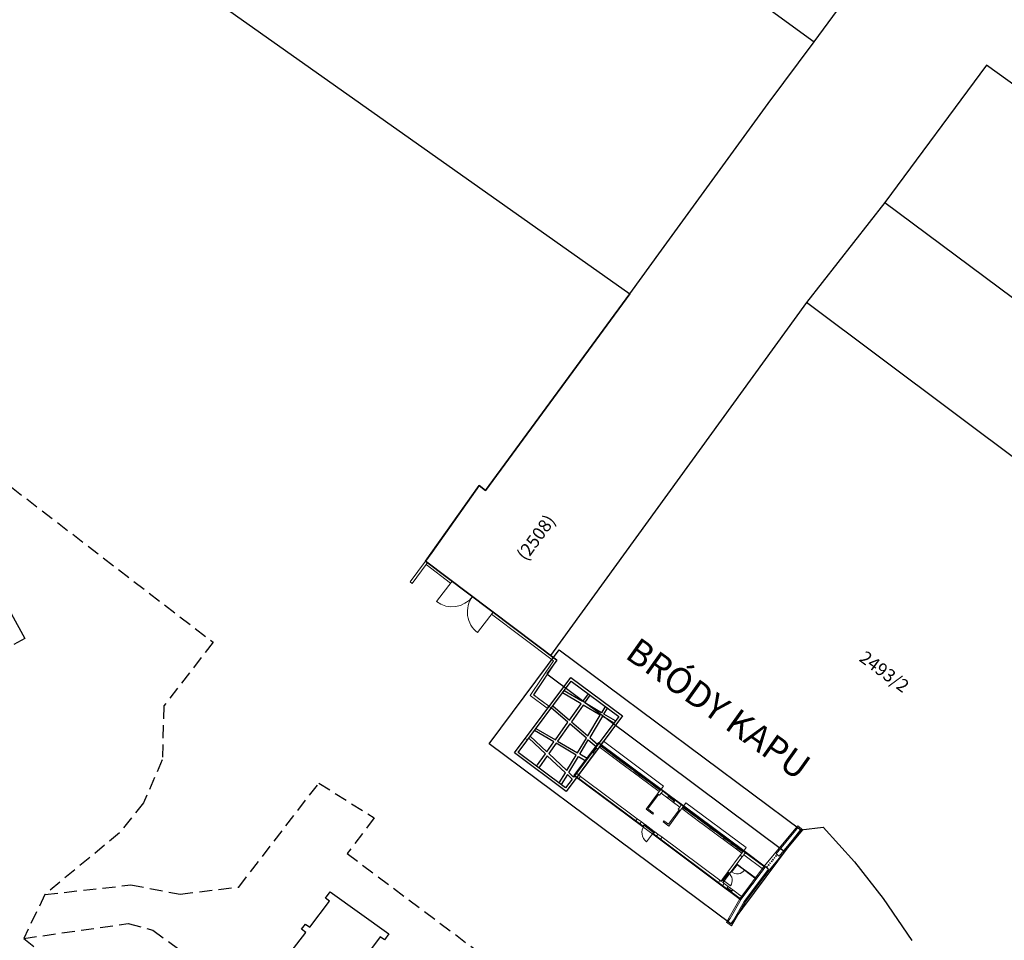
# Model space of a CAD drawing. Units: millimetres. Extents: x 2594 to 3387, y 1149 to 2147.
# Drawn here: x 3104 to 3181, y 1866 to 1938 of the extents above; entities that cross this region are included whole.
import ezdxf

# ---------------------------------------------------------------- set-up
doc = ezdxf.new("R2010")
doc.units = ezdxf.units.MM
for name, pattern in [('-', [0]), ('0.18 - folyamatos', [0]), ('0.18 - szaggatott (2-1)', [1.5, 1, -0.5]), ('Szaggatott másolata', [7620, 3810, -3810]), ('Takart vonal', [391.222223, 282.222223, -109])]:
    doc.linetypes.add(name, pattern=pattern)
doc.layers.add('0_Toll_száma__1', color=1, linetype='Continuous', lineweight=18)
for name, color, linetype in [('0_Toll_száma__101', 7, 'Continuous'), ('0_Toll_száma__41', 7, 'Continuous'), ('Burkolat  (út_ járda)', 134, '0.18 - szaggatott (2-1)'), ('Egyéb', 1, '-'), ('Földrészlet határ', 100, '0.18 - folyamatos'), ('Helyrajziszám', 100, '-'), ('Víz műtárgy', 150, '0.18 - folyamatos'), ('Üzemi épület_ építmény', 30, '0.18 - folyamatos')]:
    doc.layers.add(name, color=color, linetype=linetype)
doc.styles.add('Egyéb', font='Arial CE', dxfattribs={"height": 2})
doc.styles.add('Helyrajzi szám (jogerős)', font='Arial CE', dxfattribs={"oblique": 15, "height": 1})

msp = doc.modelspace()

# ---------------------------------------------------------------- linework, layer by layer
at = {"layer": '0_Toll_száma__1', "color": 4, "linetype": 'Continuous'}
for p, q in [((3135.776, 1895.784), (3134.579, 1894.173)), ((3135.776, 1895.784), (3145.977, 1888.083)), ((3135.817, 1895.503), (3137.712, 1894.072)), ((3136.628, 1892.636), (3137.833, 1894.232)), ((3139.82, 1890.225), (3141.025, 1891.822)), ((3140.905, 1891.662), (3145.705, 1888.038)), ((3143.9, 1885.346), (3145.705, 1888.038)), ((3145.977, 1888.083), (3144.173, 1885.392)), ((3145.208, 1884.372), (3143.9, 1885.346)), ((3144.173, 1885.392), (3144.606, 1885.07)), ((3143.521, 1882.012), (3145.374, 1884.497)), ((3145.327, 1884.532), (3144.606, 1885.07)), ((3144.606, 1885.07), (3144.606, 1885.07)), ((3145.208, 1884.372), (3145.327, 1884.532)), ((3145.374, 1884.497), (3145.534, 1884.378)), ((3145.534, 1884.378), (3145.504, 1884.338)), ((3145.474, 1884.298), (3143.681, 1881.892)), ((3143.681, 1881.892), (3143.521, 1882.012)), ((3148.943, 1881.338), (3148.674, 1880.977)), ((3148.943, 1881.338), (3149.122, 1881.578)), ((3148.983, 1881.308), (3148.943, 1881.338)), ((3148.953, 1881.268), (3148.983, 1881.308)), ((3149.263, 1881.349), (3149.144, 1881.188)), ((3149.152, 1881.618), (3149.212, 1881.699)), ((3149.212, 1881.699), (3149.413, 1881.549)), ((3149.335, 1881.445), (3149.263, 1881.349)), ((3150.786, 1880.213), (3149.263, 1881.349)), ((3150.814, 1880.192), (3149.263, 1881.349)), ((3149.375, 1881.415), (3149.335, 1881.445)), ((3149.423, 1881.479), (3149.375, 1881.415)), ((3149.776, 1881.116), (3149.375, 1881.415)), ((3149.413, 1881.549), (3149.383, 1881.509)), ((3149.383, 1881.509), (3149.423, 1881.479)), ((3149.383, 1881.509), (3154.033, 1878.043)), ((3149.384, 1881.427), (3149.785, 1881.128)), ((3149.785, 1881.128), (3149.384, 1881.427)), ((3149.396, 1881.443), (3149.797, 1881.144)), ((3149.396, 1881.443), (3149.797, 1881.144)), ((3149.584, 1881.796), (3149.404, 1881.555)), ((3149.413, 1881.549), (3154.063, 1878.083)), ((3154.063, 1878.083), (3149.413, 1881.549)), ((3149.824, 1881.18), (3149.423, 1881.479)), ((3154.25, 1878.317), (3149.584, 1881.796)), ((3147.3, 1879.133), (3148.674, 1880.977)), ((3148.875, 1880.828), (3147.649, 1879.184)), ((3148.674, 1880.977), (3148.714, 1880.947)), ((3148.714, 1880.947), (3148.744, 1880.987)), ((3148.953, 1881.268), (3148.744, 1880.987)), ((3148.744, 1880.987), (3148.808, 1880.939)), ((3148.808, 1880.939), (3148.778, 1880.899)), ((3148.778, 1880.899), (3148.875, 1880.828)), ((3148.78, 1880.96), (3148.989, 1881.241)), ((3148.78, 1880.96), (3148.989, 1881.241)), ((3148.796, 1880.948), (3149.005, 1881.229)), ((3149.005, 1881.229), (3148.796, 1880.948)), ((3149.017, 1881.22), (3148.808, 1880.939)), ((3149.144, 1881.188), (3148.875, 1880.828)), ((3149.144, 1881.188), (3148.875, 1880.828)), ((3149.017, 1881.22), (3148.953, 1881.268)), ((3149.047, 1881.26), (3149.017, 1881.22)), ((3149.144, 1881.188), (3149.047, 1881.26)), ((3149.776, 1881.116), (3149.824, 1881.18)), ((3149.816, 1881.086), (3149.776, 1881.116)), ((3149.856, 1881.056), (3149.816, 1881.086)), ((3149.824, 1881.18), (3149.864, 1881.15)), ((3149.904, 1881.121), (3149.856, 1881.056)), ((3149.864, 1881.15), (3149.904, 1881.121)), ((3149.92, 1881.059), (3149.896, 1881.027)), ((3150.217, 1880.787), (3149.896, 1881.027)), ((3149.902, 1881.035), (3150.223, 1880.795)), ((3150.223, 1880.795), (3149.902, 1881.035)), ((3150.305, 1880.822), (3149.904, 1881.121)), ((3149.914, 1881.051), (3150.235, 1880.812)), ((3149.914, 1881.051), (3150.235, 1880.812)), ((3150.241, 1880.82), (3149.92, 1881.059)), ((3150.241, 1880.82), (3150.217, 1880.787)), ((3150.257, 1880.758), (3150.305, 1880.822)), ((3150.297, 1880.728), (3150.257, 1880.758)), ((3150.337, 1880.698), (3150.297, 1880.728)), ((3150.305, 1880.822), (3150.345, 1880.792)), ((3150.385, 1880.762), (3150.337, 1880.698)), ((3150.818, 1880.339), (3150.337, 1880.698)), ((3150.345, 1880.792), (3150.385, 1880.762)), ((3150.346, 1880.71), (3150.827, 1880.351)), ((3150.827, 1880.351), (3150.346, 1880.71)), ((3150.358, 1880.726), (3150.839, 1880.367)), ((3150.358, 1880.726), (3150.839, 1880.367)), ((3150.866, 1880.403), (3150.385, 1880.762)), ((3150.786, 1880.213), (3150.781, 1880.206)), ((3150.814, 1880.192), (3150.786, 1880.213)), ((3150.814, 1880.192), (3150.839, 1880.174)), ((3150.818, 1880.339), (3150.866, 1880.403)), ((3150.858, 1880.309), (3150.818, 1880.339)), ((3152.35, 1879.048), (3150.839, 1880.174)), ((3152.378, 1879.027), (3150.839, 1880.174)), ((3150.898, 1880.279), (3150.858, 1880.309)), ((3150.866, 1880.403), (3150.906, 1880.373)), ((3150.946, 1880.344), (3150.898, 1880.279)), ((3151.379, 1879.921), (3150.898, 1880.279)), ((3150.906, 1880.373), (3150.946, 1880.344)), ((3150.907, 1880.291), (3151.388, 1879.933)), ((3151.388, 1879.933), (3150.907, 1880.291)), ((3150.919, 1880.308), (3151.4, 1879.949)), ((3150.919, 1880.308), (3151.4, 1879.949)), ((3151.427, 1879.985), (3150.946, 1880.344)), ((3151.379, 1879.921), (3151.427, 1879.985)), ((3151.419, 1879.891), (3151.379, 1879.921)), ((3151.459, 1879.861), (3151.419, 1879.891)), ((3151.427, 1879.985), (3151.467, 1879.955)), ((3151.507, 1879.925), (3151.459, 1879.861)), ((3151.467, 1879.955), (3151.507, 1879.925)), ((3151.523, 1879.863), (3151.5, 1879.831)), ((3151.82, 1879.592), (3151.5, 1879.831)), ((3151.506, 1879.839), (3151.826, 1879.6)), ((3151.826, 1879.6), (3151.506, 1879.839)), ((3151.908, 1879.626), (3151.507, 1879.925)), ((3151.517, 1879.855), (3151.838, 1879.616)), ((3151.517, 1879.855), (3151.838, 1879.616)), ((3151.844, 1879.624), (3151.523, 1879.863)), ((3152.647, 1875.147), (3147.3, 1879.133)), ((3147.649, 1879.184), (3147.81, 1879.064)), ((3147.81, 1879.064), (3152.219, 1875.777)), ((3151.844, 1879.624), (3151.82, 1879.592)), ((3151.86, 1879.562), (3151.908, 1879.626)), ((3151.9, 1879.532), (3151.86, 1879.562)), ((3151.94, 1879.502), (3151.9, 1879.532)), ((3151.908, 1879.626), (3151.948, 1879.597)), ((3151.988, 1879.567), (3151.94, 1879.502)), ((3152.422, 1879.144), (3151.94, 1879.502)), ((3151.948, 1879.597), (3151.988, 1879.567)), ((3151.949, 1879.515), (3152.43, 1879.156)), ((3152.43, 1879.156), (3151.949, 1879.515)), ((3151.961, 1879.531), (3152.442, 1879.172)), ((3151.961, 1879.531), (3152.442, 1879.172)), ((3152.469, 1879.208), (3151.988, 1879.567)), ((3152.35, 1879.048), (3152.345, 1879.041)), ((3152.378, 1879.027), (3152.35, 1879.048)), ((3152.378, 1879.027), (3152.402, 1879.009)), ((3153.913, 1877.882), (3152.402, 1879.009)), ((3153.913, 1877.882), (3152.402, 1879.009)), ((3152.422, 1879.144), (3152.469, 1879.208)), ((3152.462, 1879.114), (3152.422, 1879.144)), ((3152.502, 1879.084), (3152.462, 1879.114)), ((3152.469, 1879.208), (3152.509, 1879.178)), ((3152.55, 1879.148), (3152.502, 1879.084)), ((3152.983, 1878.726), (3152.502, 1879.084)), ((3152.509, 1879.178), (3152.55, 1879.148)), ((3152.511, 1879.096), (3152.992, 1878.738)), ((3152.992, 1878.738), (3152.511, 1879.096)), ((3152.523, 1879.112), (3153.004, 1878.754)), ((3152.523, 1879.112), (3153.004, 1878.754)), ((3153.031, 1878.79), (3152.55, 1879.148)), ((3152.983, 1878.726), (3153.031, 1878.79)), ((3153.023, 1878.696), (3152.983, 1878.726)), ((3153.063, 1878.666), (3153.023, 1878.696)), ((3153.031, 1878.79), (3153.071, 1878.76)), ((3153.111, 1878.73), (3153.063, 1878.666)), ((3153.071, 1878.76), (3153.111, 1878.73)), ((3153.127, 1878.668), (3153.103, 1878.636)), ((3153.424, 1878.397), (3153.103, 1878.636)), ((3153.109, 1878.644), (3153.43, 1878.405)), ((3153.43, 1878.405), (3153.109, 1878.644)), ((3153.512, 1878.431), (3153.111, 1878.73)), ((3153.121, 1878.66), (3153.442, 1878.421)), ((3153.121, 1878.66), (3153.442, 1878.421)), ((3153.448, 1878.429), (3153.127, 1878.668)), ((3153.448, 1878.429), (3153.424, 1878.397)), ((3153.464, 1878.367), (3153.512, 1878.431)), ((3153.504, 1878.337), (3153.464, 1878.367)), ((3153.544, 1878.307), (3153.504, 1878.337)), ((3153.512, 1878.431), (3153.552, 1878.401)), ((3153.592, 1878.371), (3153.544, 1878.307)), ((3153.544, 1878.307), (3153.945, 1878.008)), ((3153.552, 1878.401), (3153.592, 1878.371)), ((3153.954, 1878.02), (3153.553, 1878.319)), ((3153.954, 1878.02), (3153.553, 1878.319)), ((3153.966, 1878.036), (3153.565, 1878.335)), ((3153.565, 1878.335), (3153.966, 1878.036)), ((3153.592, 1878.371), (3153.993, 1878.072)), ((3154.071, 1878.077), (3154.25, 1878.317)), ((3152.897, 1876.519), (3153.794, 1877.722)), ((3153.874, 1877.662), (3153.037, 1876.54)), ((3153.794, 1877.722), (3153.913, 1877.882)), ((3153.954, 1877.602), (3153.874, 1877.662)), ((3153.913, 1877.882), (3153.985, 1877.978)), ((3153.945, 1878.008), (3153.993, 1878.072)), ((3153.985, 1877.978), (3153.945, 1878.008)), ((3154.074, 1877.763), (3153.954, 1877.602)), ((3153.993, 1878.072), (3154.033, 1878.043)), ((3154.033, 1878.043), (3154.063, 1878.083)), ((3154.063, 1878.083), (3154.704, 1877.605)), ((3155.517, 1876.687), (3154.074, 1877.763)), ((3154.555, 1877.404), (3154.074, 1877.763)), ((3154.626, 1877.5), (3154.555, 1877.404)), ((3154.666, 1877.47), (3154.626, 1877.5)), ((3154.714, 1877.535), (3154.666, 1877.47)), ((3154.666, 1877.47), (3155.067, 1877.172)), ((3154.704, 1877.605), (3154.674, 1877.564)), ((3154.674, 1877.564), (3154.714, 1877.535)), ((3155.076, 1877.184), (3154.675, 1877.482)), ((3155.076, 1877.184), (3154.675, 1877.482)), ((3155.088, 1877.2), (3154.687, 1877.498)), ((3154.687, 1877.498), (3155.088, 1877.2)), ((3155.185, 1877.246), (3154.704, 1877.605)), ((3154.714, 1877.535), (3155.115, 1877.236)), ((3155.036, 1877.046), (3154.555, 1877.404)), ((3155.036, 1877.046), (3155.107, 1877.142)), ((3155.517, 1876.687), (3155.036, 1877.046)), ((3155.067, 1877.172), (3155.115, 1877.236)), ((3155.107, 1877.142), (3155.067, 1877.172)), ((3155.115, 1877.236), (3155.155, 1877.206)), ((3155.155, 1877.206), (3155.185, 1877.246)), ((3155.185, 1877.246), (3155.826, 1876.768)), ((3155.826, 1876.768), (3155.797, 1876.728)), ((3155.797, 1876.728), (3155.837, 1876.698)), ((3155.797, 1876.728), (3160.447, 1873.261)), ((3155.998, 1877.014), (3155.818, 1876.774)), ((3155.826, 1876.768), (3160.477, 1873.301)), ((3160.477, 1873.301), (3155.826, 1876.768)), ((3160.664, 1873.536), (3155.998, 1877.014)), ((3153.418, 1876.131), (3152.897, 1876.519)), ((3153.037, 1876.54), (3153.478, 1876.211)), ((3153.478, 1876.211), (3153.418, 1876.131)), ((3154.641, 1875.344), (3155.477, 1876.467)), ((3155.558, 1876.407), (3154.661, 1875.204)), ((3155.397, 1876.527), (3155.517, 1876.687)), ((3155.477, 1876.467), (3155.397, 1876.527)), ((3155.677, 1876.567), (3155.558, 1876.407)), ((3155.749, 1876.664), (3155.677, 1876.567)), ((3155.677, 1876.567), (3157.188, 1875.441)), ((3157.188, 1875.441), (3155.677, 1876.567)), ((3155.789, 1876.634), (3155.749, 1876.664)), ((3155.837, 1876.698), (3155.789, 1876.634)), ((3156.19, 1876.335), (3155.789, 1876.634)), ((3155.798, 1876.646), (3156.199, 1876.347)), ((3156.199, 1876.347), (3155.798, 1876.646)), ((3155.81, 1876.662), (3156.211, 1876.363)), ((3155.81, 1876.662), (3156.211, 1876.363)), ((3156.238, 1876.399), (3155.837, 1876.698)), ((3156.19, 1876.335), (3156.238, 1876.399)), ((3156.23, 1876.305), (3156.19, 1876.335)), ((3156.27, 1876.275), (3156.23, 1876.305)), ((3156.238, 1876.399), (3156.278, 1876.369)), ((3156.318, 1876.339), (3156.27, 1876.275)), ((3156.278, 1876.369), (3156.318, 1876.339)), ((3156.334, 1876.277), (3156.31, 1876.245)), ((3156.631, 1876.006), (3156.31, 1876.245)), ((3156.316, 1876.253), (3156.637, 1876.014)), ((3156.637, 1876.014), (3156.316, 1876.253)), ((3156.719, 1876.04), (3156.318, 1876.339)), ((3156.328, 1876.269), (3156.649, 1876.03)), ((3156.328, 1876.269), (3156.649, 1876.03)), ((3156.655, 1876.038), (3156.334, 1876.277)), ((3156.655, 1876.038), (3156.631, 1876.006)), ((3156.671, 1875.976), (3156.719, 1876.04)), ((3156.711, 1875.946), (3156.671, 1875.976)), ((3156.751, 1875.917), (3156.711, 1875.946)), ((3156.719, 1876.04), (3156.759, 1876.011)), ((3156.799, 1875.981), (3156.751, 1875.917)), ((3156.759, 1876.011), (3156.799, 1875.981)), ((3156.772, 1875.945), (3157.253, 1875.586)), ((3156.772, 1875.945), (3157.253, 1875.586)), ((3157.28, 1875.622), (3156.799, 1875.981)), ((3152.219, 1875.777), (3152.54, 1875.538)), ((3152.54, 1875.538), (3152.781, 1875.359)), ((3152.737, 1875.267), (3152.647, 1875.147)), ((3152.721, 1875.279), (3152.781, 1875.359)), ((3152.781, 1875.359), (3152.721, 1875.279)), ((3152.721, 1875.279), (3152.737, 1875.267)), ((3152.759, 1875.25), (3152.721, 1875.279)), ((3153.507, 1874.693), (3152.737, 1875.267)), ((3152.783, 1875.282), (3152.759, 1875.25)), ((3152.759, 1875.25), (3152.783, 1875.282)), ((3153.484, 1874.71), (3152.759, 1875.25)), ((3152.781, 1875.359), (3152.829, 1875.323)), ((3152.793, 1875.275), (3152.783, 1875.282)), ((3152.783, 1875.282), (3153.508, 1874.742)), ((3152.829, 1875.323), (3152.793, 1875.275)), ((3152.829, 1875.323), (3153.534, 1874.797)), ((3152.829, 1875.323), (3153.534, 1874.797)), ((3154.22, 1875.533), (3154.28, 1875.613)), ((3154.661, 1875.204), (3154.22, 1875.533)), ((3154.28, 1875.613), (3154.641, 1875.344)), ((3157.232, 1875.558), (3156.751, 1875.917)), ((3156.76, 1875.929), (3157.241, 1875.57)), ((3157.241, 1875.57), (3156.76, 1875.929)), ((3157.188, 1875.441), (3157.212, 1875.423)), ((3157.24, 1875.402), (3157.212, 1875.423)), ((3158.752, 1874.275), (3157.212, 1875.423)), ((3157.232, 1875.558), (3157.28, 1875.622)), ((3157.272, 1875.528), (3157.232, 1875.558)), ((3157.24, 1875.402), (3158.752, 1874.275)), ((3157.312, 1875.498), (3157.272, 1875.528)), ((3157.28, 1875.622), (3157.32, 1875.592)), ((3157.36, 1875.562), (3157.312, 1875.498)), ((3157.793, 1875.14), (3157.312, 1875.498)), ((3157.32, 1875.592), (3157.36, 1875.562)), ((3157.321, 1875.51), (3157.802, 1875.152)), ((3157.802, 1875.152), (3157.321, 1875.51)), ((3157.333, 1875.526), (3157.814, 1875.168)), ((3157.333, 1875.526), (3157.814, 1875.168)), ((3157.841, 1875.204), (3157.36, 1875.562)), ((3157.793, 1875.14), (3157.841, 1875.204)), ((3157.841, 1875.204), (3157.881, 1875.174)), ((3157.881, 1875.174), (3157.921, 1875.144)), ((3153.484, 1874.71), (3152.944, 1873.985)), ((3153.417, 1874.573), (3153.507, 1874.693)), ((3159.125, 1870.317), (3153.417, 1874.573)), ((3153.484, 1874.71), (3153.508, 1874.742)), ((3153.508, 1874.742), (3153.484, 1874.71)), ((3153.523, 1874.681), (3153.484, 1874.71)), ((3153.498, 1874.749), (3153.534, 1874.797)), ((3153.508, 1874.742), (3153.498, 1874.749)), ((3153.507, 1874.693), (3153.523, 1874.681)), ((3153.582, 1874.761), (3153.523, 1874.681)), ((3153.523, 1874.681), (3153.582, 1874.761)), ((3153.534, 1874.797), (3153.582, 1874.761)), ((3153.582, 1874.761), (3153.823, 1874.582)), ((3153.823, 1874.582), (3154.144, 1874.343)), ((3157.833, 1875.11), (3157.793, 1875.14)), ((3157.873, 1875.08), (3157.833, 1875.11)), ((3157.921, 1875.144), (3157.873, 1875.08)), ((3157.937, 1875.082), (3157.913, 1875.05)), ((3158.234, 1874.811), (3157.913, 1875.05)), ((3157.919, 1875.058), (3158.24, 1874.819)), ((3158.24, 1874.819), (3157.919, 1875.058)), ((3158.322, 1874.845), (3157.921, 1875.144)), ((3157.931, 1875.074), (3158.252, 1874.835)), ((3157.931, 1875.074), (3158.252, 1874.835)), ((3158.258, 1874.843), (3157.937, 1875.082)), ((3158.258, 1874.843), (3158.234, 1874.811)), ((3158.274, 1874.781), (3158.322, 1874.845)), ((3158.314, 1874.751), (3158.274, 1874.781)), ((3158.354, 1874.721), (3158.314, 1874.751)), ((3158.322, 1874.845), (3158.362, 1874.815)), ((3158.402, 1874.785), (3158.354, 1874.721)), ((3158.835, 1874.363), (3158.354, 1874.721)), ((3158.362, 1874.815), (3158.402, 1874.785)), ((3158.363, 1874.733), (3158.844, 1874.375)), ((3158.844, 1874.375), (3158.363, 1874.733)), ((3158.375, 1874.749), (3158.856, 1874.391)), ((3158.375, 1874.749), (3158.856, 1874.391)), ((3158.883, 1874.427), (3158.402, 1874.785)), ((3158.835, 1874.363), (3158.883, 1874.427)), ((3158.883, 1874.427), (3158.923, 1874.397)), ((3163.006, 1873.059), (3164.501, 1874.854)), ((3164.742, 1874.674), (3163.237, 1872.868)), ((3164.501, 1874.854), (3164.681, 1875.094)), ((3164.681, 1875.094), (3164.922, 1874.914)), ((3164.922, 1874.914), (3164.742, 1874.674)), ((3154.144, 1874.343), (3158.633, 1870.996)), ((3158.752, 1874.275), (3158.776, 1874.257)), ((3158.804, 1874.236), (3158.776, 1874.257)), ((3160.327, 1873.101), (3158.776, 1874.257)), ((3158.804, 1874.236), (3160.327, 1873.101)), ((3158.876, 1874.333), (3158.835, 1874.363)), ((3158.916, 1874.303), (3158.876, 1874.333)), ((3158.963, 1874.367), (3158.916, 1874.303)), ((3159.397, 1873.944), (3158.916, 1874.303)), ((3158.923, 1874.397), (3158.963, 1874.367)), ((3158.925, 1874.315), (3159.406, 1873.956)), ((3159.406, 1873.956), (3158.925, 1874.315)), ((3158.937, 1874.331), (3159.418, 1873.972)), ((3158.937, 1874.331), (3159.418, 1873.972)), ((3159.445, 1874.008), (3158.963, 1874.367)), ((3159.397, 1873.944), (3159.445, 1874.008)), ((3159.437, 1873.914), (3159.397, 1873.944)), ((3159.477, 1873.884), (3159.437, 1873.914)), ((3159.445, 1874.008), (3159.485, 1873.978)), ((3159.525, 1873.949), (3159.477, 1873.884)), ((3159.485, 1873.978), (3159.525, 1873.949)), ((3159.541, 1873.887), (3159.517, 1873.855)), ((3159.838, 1873.615), (3159.517, 1873.855)), ((3159.523, 1873.863), (3159.844, 1873.624)), ((3159.844, 1873.624), (3159.523, 1873.863)), ((3159.926, 1873.65), (3159.525, 1873.949)), ((3159.535, 1873.879), (3159.856, 1873.64)), ((3159.535, 1873.879), (3159.856, 1873.64)), ((3159.862, 1873.648), (3159.541, 1873.887)), ((3159.862, 1873.648), (3159.838, 1873.615)), ((3159.878, 1873.586), (3159.926, 1873.65)), ((3159.926, 1873.65), (3159.966, 1873.62)), ((3159.251, 1871.658), (3160.208, 1872.941)), ((3159.918, 1873.556), (3159.878, 1873.586)), ((3159.958, 1873.526), (3159.918, 1873.556)), ((3160.006, 1873.59), (3159.958, 1873.526)), ((3159.958, 1873.526), (3160.359, 1873.227)), ((3159.966, 1873.62), (3160.006, 1873.59)), ((3160.368, 1873.239), (3159.967, 1873.538)), ((3160.368, 1873.239), (3159.967, 1873.538)), ((3160.38, 1873.255), (3159.979, 1873.554)), ((3159.979, 1873.554), (3160.38, 1873.255)), ((3160.006, 1873.59), (3160.407, 1873.291)), ((3160.327, 1873.101), (3160.208, 1872.941)), ((3160.208, 1872.941), (3160.327, 1873.101)), ((3160.327, 1873.101), (3160.399, 1873.197)), ((3160.359, 1873.227), (3160.407, 1873.291)), ((3160.399, 1873.197), (3160.359, 1873.227)), ((3160.488, 1872.981), (3160.368, 1872.821)), ((3160.407, 1873.291), (3160.447, 1873.261)), ((3160.447, 1873.261), (3160.477, 1873.301)), ((3160.477, 1873.301), (3161.96, 1872.196)), ((3160.485, 1873.295), (3160.664, 1873.536)), ((3162.011, 1871.846), (3160.488, 1872.981)), ((3162.011, 1871.846), (3160.488, 1872.981)), ((3162.951, 1872.883), (3162.977, 1872.913)), ((3162.997, 1872.844), (3162.951, 1872.883)), ((3162.977, 1872.913), (3163.023, 1872.875)), ((3163.237, 1872.868), (3163.006, 1873.059)), ((3160.368, 1872.821), (3159.412, 1871.538)), ((3159.964, 1872.199), (3159.543, 1871.635)), ((3159.926, 1872.228), (3159.95, 1872.26)), ((3159.964, 1872.199), (3159.926, 1872.228)), ((3159.95, 1872.26), (3159.988, 1872.231)), ((3159.988, 1872.231), (3159.964, 1872.199)), ((3159.964, 1872.199), (3159.988, 1872.231)), ((3160.529, 1871.778), (3159.964, 1872.199)), ((3159.988, 1872.231), (3160.553, 1871.81)), ((3161.96, 1872.196), (3162.162, 1872.045)), ((3162.375, 1872.191), (3162.401, 1872.222)), ((3162.421, 1872.153), (3162.375, 1872.191)), ((3162.401, 1872.222), (3162.447, 1872.183)), ((3162.447, 1872.183), (3162.421, 1872.153)), ((3162.49, 1872.329), (3162.516, 1872.36)), ((3162.536, 1872.291), (3162.49, 1872.329)), ((3162.516, 1872.36), (3162.562, 1872.322)), ((3162.562, 1872.322), (3162.536, 1872.291)), ((3162.606, 1872.468), (3162.631, 1872.498)), ((3162.652, 1872.429), (3162.606, 1872.468)), ((3162.631, 1872.498), (3162.677, 1872.46)), ((3162.677, 1872.46), (3162.652, 1872.429)), ((3162.721, 1872.606), (3162.746, 1872.637)), ((3162.767, 1872.568), (3162.721, 1872.606)), ((3162.746, 1872.637), (3162.792, 1872.598)), ((3162.792, 1872.598), (3162.767, 1872.568)), ((3162.836, 1872.744), (3162.862, 1872.775)), ((3162.882, 1872.706), (3162.836, 1872.744)), ((3162.862, 1872.775), (3162.908, 1872.737)), ((3162.908, 1872.737), (3162.882, 1872.706)), ((3163.023, 1872.875), (3162.997, 1872.844)), ((3158.809, 1871.064), (3159.216, 1871.61)), ((3158.85, 1871.019), (3159.271, 1871.583)), ((3159.303, 1871.56), (3158.882, 1870.995)), ((3158.934, 1870.897), (3159.412, 1871.538)), ((3159.216, 1871.61), (3159.251, 1871.658)), ((3159.264, 1871.574), (3159.216, 1871.61)), ((3159.412, 1871.538), (3159.251, 1871.658)), ((3159.251, 1871.658), (3159.332, 1871.598)), ((3159.271, 1871.583), (3159.264, 1871.574)), ((3159.303, 1871.56), (3159.271, 1871.583)), ((3159.271, 1871.583), (3159.303, 1871.56)), ((3159.332, 1871.598), (3159.303, 1871.56)), ((3162.401, 1871.867), (3160.518, 1869.341)), ((3160.529, 1871.778), (3160.553, 1871.81)), ((3160.553, 1871.81), (3160.529, 1871.778)), ((3160.567, 1871.75), (3160.529, 1871.778)), ((3160.553, 1871.81), (3160.591, 1871.782)), ((3160.591, 1871.782), (3160.567, 1871.75)), ((3160.567, 1871.75), (3160.591, 1871.782)), ((3161.449, 1871.092), (3160.567, 1871.75)), ((3160.591, 1871.782), (3161.473, 1871.124)), ((3161.473, 1871.124), (3162.011, 1871.846)), ((3162.13, 1872.006), (3162.16, 1872.046)), ((3162.162, 1872.045), (3162.13, 1872.007)), ((3162.13, 1872.007), (3162.13, 1872.006)), ((3162.16, 1872.046), (3162.401, 1871.867)), ((3162.26, 1872.053), (3162.286, 1872.084)), ((3162.306, 1872.014), (3162.26, 1872.053)), ((3162.286, 1872.084), (3162.332, 1872.045)), ((3162.332, 1872.045), (3162.306, 1872.014)), ((3158.633, 1870.996), (3158.713, 1870.936)), ((3158.713, 1870.936), (3158.773, 1871.016)), ((3158.773, 1871.016), (3158.809, 1871.064)), ((3158.773, 1871.016), (3158.934, 1870.897)), ((3158.853, 1870.957), (3158.773, 1871.016)), ((3158.809, 1871.064), (3158.857, 1871.029)), ((3158.857, 1871.029), (3158.85, 1871.019)), ((3158.85, 1871.019), (3158.882, 1870.995)), ((3158.882, 1870.995), (3158.85, 1871.019)), ((3158.882, 1870.995), (3158.853, 1870.957)), ((3158.934, 1870.897), (3158.874, 1870.817)), ((3158.874, 1870.817), (3158.954, 1870.757)), ((3158.882, 1870.995), (3159.447, 1870.574)), ((3158.954, 1870.757), (3159.275, 1870.518)), ((3160.397, 1869.681), (3161.449, 1871.092)), ((3160.91, 1870.378), (3161.254, 1870.839)), ((3161.258, 1870.836), (3160.914, 1870.375)), ((3161.254, 1870.839), (3161.25, 1870.833)), ((3161.254, 1870.839), (3161.258, 1870.836)), ((3159.155, 1870.357), (3159.125, 1870.317)), ((3159.125, 1870.317), (3159.486, 1870.048)), ((3159.195, 1870.328), (3159.155, 1870.357)), ((3159.243, 1870.392), (3159.195, 1870.328)), ((3159.476, 1870.118), (3159.195, 1870.328)), ((3159.275, 1870.518), (3159.203, 1870.422)), ((3159.203, 1870.422), (3159.243, 1870.392)), ((3159.222, 1870.364), (3159.503, 1870.155)), ((3159.503, 1870.155), (3159.222, 1870.364)), ((3159.234, 1870.38), (3159.515, 1870.171)), ((3159.234, 1870.38), (3159.515, 1870.171)), ((3159.524, 1870.183), (3159.243, 1870.392)), ((3159.275, 1870.518), (3159.635, 1870.249)), ((3159.476, 1870.118), (3159.524, 1870.183)), ((3159.516, 1870.089), (3159.476, 1870.118)), ((3159.486, 1870.048), (3159.516, 1870.089)), ((3160.047, 1869.63), (3159.486, 1870.048)), ((3159.524, 1870.183), (3159.564, 1870.153)), ((3159.564, 1870.153), (3159.635, 1870.249)), ((3159.635, 1870.249), (3160.397, 1869.681)), ((3160.914, 1870.383), (3160.91, 1870.378)), ((3160.914, 1870.375), (3160.91, 1870.378)), ((3159.422, 1868.038), (3160.278, 1869.521)), ((3160.518, 1869.341), (3159.662, 1867.859)), ((3160.208, 1869.511), (3160.047, 1869.63)), ((3160.214, 1869.519), (3160.208, 1869.511)), ((3160.214, 1869.519), (3160.258, 1869.486)), ((3160.278, 1869.521), (3160.238, 1869.551)), ((3159.243, 1867.798), (3159.422, 1868.038)), ((3159.483, 1867.618), (3159.243, 1867.798)), ((3159.662, 1867.859), (3159.483, 1867.618))]:
    msp.add_line(p, q, dxfattribs=at)
at = {"layer": '0_Toll_száma__1', "color": 4, "linetype": 'Takart vonal'}
for p, q in [((3164.677, 1875.221), (3162.067, 1872.088)), ((3165.079, 1874.922), (3164.677, 1875.221)), ((3165.079, 1874.922), (3162.459, 1871.778)), ((3162.067, 1872.088), (3160.183, 1869.562)), ((3162.459, 1871.778), (3160.602, 1869.286)), ((3160.183, 1869.562), (3159.138, 1867.751)), ((3160.602, 1869.286), (3159.542, 1867.45)), ((3159.542, 1867.45), (3159.138, 1867.751))]:
    msp.add_line(p, q, dxfattribs=at)
at = {"layer": '0_Toll_száma__1', "color": 4, "linetype": 'Szaggatott másolata'}
msp.add_line((3153.417, 1874.573), (3152.647, 1875.147), dxfattribs=at)
at = {"layer": '0_Toll_száma__1', "color": 4, "linetype": 'Continuous', "flags": 128}
for points in [[(3134.738, 1894.051), (3135.817, 1895.503), (3135.936, 1895.664), (3135.776, 1895.784), (3134.579, 1894.173)], [(3135.817, 1895.503), (3134.738, 1894.051), (3134.74, 1894.05)], [(3135.936, 1895.664), (3135.817, 1895.503), (3137.712, 1894.072), (3137.833, 1894.232)], [(3140.905, 1891.662), (3141.025, 1891.822), (3145.977, 1888.083), (3144.172, 1885.393), (3145.327, 1884.532), (3145.208, 1884.372), (3143.9, 1885.346), (3145.705, 1888.038)], [(3143.521, 1882.012), (3143.681, 1881.892), (3145.534, 1884.378), (3145.374, 1884.497)], [(3148.943, 1881.338), (3148.983, 1881.308), (3149.222, 1881.629), (3149.383, 1881.509), (3149.413, 1881.549), (3149.212, 1881.699)], [(3148.983, 1881.308), (3149.144, 1881.188), (3149.263, 1881.349), (3149.383, 1881.509), (3149.222, 1881.629)], [(3148.674, 1880.977), (3148.714, 1880.947), (3147.37, 1879.143), (3152.661, 1875.199), (3152.721, 1875.279), (3152.737, 1875.267), (3152.647, 1875.147), (3147.3, 1879.133)], [(3148.714, 1880.947), (3147.489, 1879.304), (3147.649, 1879.184), (3148.875, 1880.828)], [(3149.856, 1881.056), (3149.896, 1881.027), (3149.92, 1881.059), (3149.88, 1881.088)], [(3150.257, 1880.758), (3150.217, 1880.787), (3150.241, 1880.82), (3150.281, 1880.79)], [(3151.459, 1879.861), (3151.5, 1879.831), (3151.523, 1879.863), (3151.483, 1879.893)], [(3147.69, 1878.904), (3147.81, 1879.064), (3147.649, 1879.184), (3147.489, 1879.304), (3147.37, 1879.143)], [(3152.219, 1875.777), (3147.81, 1879.064), (3147.69, 1878.904), (3152.1, 1875.617)], [(3151.86, 1879.562), (3151.82, 1879.592), (3151.844, 1879.624), (3151.884, 1879.594)], [(3153.063, 1878.666), (3153.103, 1878.636), (3153.127, 1878.668), (3153.087, 1878.698)], [(3153.464, 1878.367), (3153.424, 1878.397), (3153.448, 1878.429), (3153.488, 1878.399)], [(3153.794, 1877.722), (3152.897, 1876.519), (3153.418, 1876.131), (3153.478, 1876.211), (3153.037, 1876.54), (3153.874, 1877.662)], [(3153.794, 1877.722), (3153.874, 1877.662), (3153.954, 1877.602), (3154.074, 1877.763), (3154.193, 1877.923), (3154.113, 1877.983), (3154.033, 1878.043), (3153.913, 1877.882)], [(3154.674, 1877.564), (3154.033, 1878.043), (3154.063, 1878.083), (3154.704, 1877.605)], [(3154.074, 1877.763), (3154.555, 1877.404), (3154.674, 1877.564), (3154.193, 1877.923)], [(3155.517, 1876.687), (3155.636, 1876.847), (3155.155, 1877.206), (3155.036, 1877.046)], [(3155.797, 1876.728), (3155.155, 1877.206), (3155.185, 1877.246), (3155.826, 1876.768)], [(3155.397, 1876.527), (3155.477, 1876.467), (3155.558, 1876.407), (3155.677, 1876.567), (3155.797, 1876.728), (3155.716, 1876.787), (3155.636, 1876.847), (3155.517, 1876.687)], [(3155.558, 1876.407), (3155.477, 1876.467), (3154.641, 1875.344), (3154.28, 1875.613), (3154.22, 1875.533), (3154.661, 1875.204)], [(3156.27, 1876.275), (3156.31, 1876.245), (3156.334, 1876.277), (3156.294, 1876.307)], [(3156.671, 1875.976), (3156.631, 1876.006), (3156.655, 1876.038), (3156.695, 1876.008)], [(3152.421, 1875.378), (3152.54, 1875.538), (3152.219, 1875.777), (3152.1, 1875.617)], [(3152.421, 1875.378), (3152.661, 1875.199), (3152.781, 1875.359), (3152.54, 1875.538)], [(3153.507, 1874.693), (3153.523, 1874.681), (3153.463, 1874.601), (3159.155, 1870.357), (3159.125, 1870.317), (3153.417, 1874.573)], [(3153.703, 1874.422), (3153.823, 1874.582), (3153.582, 1874.761), (3153.463, 1874.601)], [(3153.823, 1874.582), (3153.703, 1874.422), (3154.024, 1874.183), (3154.144, 1874.343)], [(3157.873, 1875.08), (3157.913, 1875.05), (3157.937, 1875.082), (3157.897, 1875.112)], [(3158.274, 1874.781), (3158.234, 1874.811), (3158.258, 1874.843), (3158.298, 1874.813)], [(3163.006, 1873.059), (3163.237, 1872.868), (3164.742, 1874.674), (3164.922, 1874.914), (3164.681, 1875.094), (3164.501, 1874.854)], [(3158.633, 1870.996), (3154.144, 1874.343), (3154.024, 1874.183), (3158.514, 1870.836)], [(3159.477, 1873.884), (3159.517, 1873.855), (3159.541, 1873.887), (3159.501, 1873.917)], [(3159.878, 1873.586), (3159.838, 1873.615), (3159.862, 1873.648), (3159.902, 1873.618)], [(3160.208, 1872.941), (3159.251, 1871.658), (3159.412, 1871.538), (3160.368, 1872.821)], [(3160.208, 1872.941), (3160.368, 1872.821), (3160.488, 1872.981), (3160.607, 1873.142), (3160.527, 1873.202), (3160.447, 1873.261), (3160.327, 1873.101)], [(3162.13, 1872.006), (3160.447, 1873.261), (3160.477, 1873.301), (3162.16, 1872.046)], [(3162.011, 1871.846), (3162.13, 1872.006), (3160.607, 1873.142), (3160.488, 1872.981)], [(3159.243, 1867.798), (3159.483, 1867.618), (3159.662, 1867.859), (3160.518, 1869.341), (3162.401, 1871.867), (3162.162, 1872.045), (3162.14, 1872.02), (3160.278, 1869.521), (3159.422, 1868.038)], [(3161.473, 1871.124), (3160.591, 1871.782), (3160.567, 1871.75), (3161.449, 1871.092)], [(3158.633, 1870.996), (3158.514, 1870.836), (3158.834, 1870.597), (3158.954, 1870.757), (3158.874, 1870.817), (3158.713, 1870.936)], [(3158.713, 1870.936), (3158.874, 1870.817), (3158.934, 1870.897), (3158.853, 1870.957), (3158.773, 1871.016)], [(3158.834, 1870.597), (3159.155, 1870.357), (3159.275, 1870.518), (3158.954, 1870.757)], [(3160.258, 1869.486), (3160.214, 1869.519), (3160.208, 1869.511), (3159.486, 1870.048), (3159.516, 1870.089), (3160.278, 1869.521)], [(3160.397, 1869.681), (3159.635, 1870.249), (3159.516, 1870.089), (3160.278, 1869.521)]]:
    msp.add_lwpolyline(points, close=True, dxfattribs=at)
at = {"layer": '0_Toll_száma__1', "color": 4, "linetype": 'Continuous'}
for centre, radius, start, end in [((3137.833, 1894.232), 2, 232.95115, 322.94978), ((3141.025, 1891.822), 2, 142.94978, 232.95115), ((3153.484, 1874.71), 0.904, 143.29948, 233.2947), ((3158.882, 1870.995), 0.704, 323.29948, 53.2947), ((3159.964, 1872.199), 0.704, 233.2947, 323.29948)]:
    msp.add_arc(centre, radius, start, end, dxfattribs=at)
at = {"layer": '0_Toll_száma__101', "color": 4, "linetype": 'Takart vonal'}
for p, q in [((3142.684, 1880.89), (3147.047, 1886.742)), ((3147.047, 1886.742), (3151.056, 1883.754)), ((3142.964, 1880.93), (3147.088, 1886.462)), ((3147.088, 1886.462), (3150.776, 1883.713)), ((3147.854, 1884.707), (3146.414, 1885.557)), ((3147.971, 1884.87), (3146.534, 1885.719)), ((3148.405, 1885.481), (3147.971, 1884.87)), ((3148.143, 1884.768), (3148.565, 1885.361)), ((3146.834, 1883.273), (3145.543, 1884.389)), ((3145.663, 1884.55), (3146.951, 1883.437)), ((3146.951, 1883.437), (3147.854, 1884.707)), ((3148.027, 1884.604), (3147.102, 1883.305)), ((3149.34, 1883.829), (3148.027, 1884.604)), ((3149.443, 1884), (3148.143, 1884.768)), ((3149.736, 1884.488), (3149.443, 1884)), ((3149.615, 1883.899), (3149.898, 1884.368)), ((3151.056, 1883.754), (3146.693, 1877.901)), ((3150.776, 1883.713), (3147.273, 1879.014)), ((3148.367, 1882.212), (3149.34, 1883.829)), ((3149.512, 1883.727), (3148.521, 1882.079)), ((3150.397, 1883.204), (3149.512, 1883.727)), ((3150.517, 1883.366), (3149.615, 1883.899)), ((3145.859, 1881.903), (3146.834, 1883.273)), ((3146.986, 1883.142), (3146.032, 1881.801)), ((3148.262, 1882.038), (3146.986, 1883.142)), ((3147.102, 1883.305), (3148.367, 1882.212)), ((3143.905, 1882.193), (3145.197, 1880.973)), ((3145.743, 1881.74), (3144.233, 1882.632)), ((3144.353, 1882.793), (3145.859, 1881.903)), ((3148.521, 1882.079), (3149.152, 1881.534)), ((3145.08, 1880.809), (3143.785, 1882.031)), ((3145.197, 1880.973), (3145.743, 1881.74)), ((3145.916, 1881.638), (3145.344, 1880.835)), ((3147.469, 1880.72), (3145.916, 1881.638)), ((3146.032, 1881.801), (3147.573, 1880.891)), ((3147.573, 1880.891), (3148.262, 1882.038)), ((3147.745, 1880.79), (3148.416, 1881.905)), ((3148.416, 1881.905), (3149.032, 1881.373)), ((3146.693, 1877.901), (3142.684, 1880.89)), ((3146.652, 1878.181), (3142.964, 1880.93)), ((3144.402, 1879.859), (3145.08, 1880.809)), ((3145.227, 1880.67), (3144.562, 1879.739)), ((3146.638, 1879.338), (3145.227, 1880.67)), ((3145.344, 1880.835), (3146.744, 1879.514)), ((3146.744, 1879.514), (3147.469, 1880.72)), ((3146.893, 1879.373), (3147.642, 1880.618)), ((3147.642, 1880.618), (3148.216, 1880.279)), ((3148.336, 1880.44), (3147.745, 1880.79)), ((3146.154, 1878.553), (3146.638, 1879.338)), ((3146.787, 1879.198), (3146.315, 1878.432)), ((3147.153, 1878.853), (3146.787, 1879.198)), ((3147.273, 1879.014), (3146.893, 1879.373)), ((3147.153, 1878.853), (3146.652, 1878.181))]:
    msp.add_line(p, q, dxfattribs=at)
at = {"layer": '0_Toll_száma__41', "color": 4, "linetype": 'Takart vonal'}
for p, q in [((3140.722, 1881.604), (3146.161, 1888.9)), ((3146.161, 1888.9), (3164.922, 1874.914)), ((3159.483, 1867.618), (3140.722, 1881.604)), ((3164.922, 1874.914), (3159.483, 1867.618))]:
    msp.add_line(p, q, dxfattribs=at)
at = {"layer": 'Burkolat  (út_ járda)', "color": 134, "linetype": '0.18 - szaggatott (2-1)', "lineweight": -2}
for p, q in [((3098.869, 1905.173), (3119.289, 1889.473)), ((3119.289, 1889.473), (3115.459, 1884.543)), ((3115.459, 1884.543), (3115.339, 1880.343)), ((3115.339, 1880.343), (3113.889, 1877.023)), ((3121.279, 1870.473), (3127.499, 1878.543)), ((3127.499, 1878.543), (3131.799, 1875.833)), ((3113.889, 1877.023), (3112.019, 1874.683)), ((3131.799, 1875.833), (3129.689, 1873.073)), ((3112.019, 1874.683), (3106.229, 1869.893)), ((3129.689, 1873.073), (3176.979, 1837.633)), ((3106.229, 1869.893), (3112.889, 1870.633)), ((3112.889, 1870.633), (3116.729, 1869.923)), ((3106.229, 1869.893), (3104.579, 1866.483)), ((3116.729, 1869.923), (3121.279, 1870.473)), ((3104.579, 1866.483), (3112.699, 1867.643)), ((3112.699, 1867.643), (3114.609, 1867.133)), ((3114.609, 1867.133), (3118.159, 1864.483)), ((3104.579, 1866.483), (3108.979, 1862.973))]:
    msp.add_line(p, q, dxfattribs=at)
at = {"layer": 'Földrészlet határ', "color": 100, "linetype": '0.18 - folyamatos', "lineweight": -2}
for p, q in [((3119.779, 1969.833), (3165.939, 1936.103)), ((3106.539, 1948.423), (3151.629, 1916.533)), ((3106.539, 1948.423), (3151.629, 1916.533)), ((3165.939, 1936.103), (3169.65, 1941.136)), ((3162.369, 1931.313), (3165.939, 1936.103)), ((3179.319, 1934.283), (3171.429, 1923.613)), ((3184.289, 1930.703), (3179.319, 1934.283)), ((3154.086, 1919.915), (3162.369, 1931.313)), ((3171.429, 1923.613), (3165.349, 1915.863)), ((3171.429, 1923.613), (3206.519, 1897.533)), ((3151.629, 1916.533), (3154.086, 1919.915)), ((3140.439, 1901.263), (3151.629, 1916.533)), ((3151.629, 1916.533), (3140.439, 1901.263)), ((3165.349, 1915.863), (3145.49, 1888.451)), ((3200.499, 1889.513), (3165.349, 1915.863)), ((3135.775, 1895.778), (3139.929, 1901.653)), ((3139.929, 1901.653), (3136.257, 1896.459)), ((3139.929, 1901.653), (3140.439, 1901.263)), ((3140.439, 1901.263), (3139.929, 1901.653)), ((3136.257, 1896.459), (3135.775, 1895.778)), ((3135.775, 1895.778), (3145.978, 1888.084)), ((3145.978, 1888.084), (3145.207, 1887.015)), ((3145.207, 1887.015), (3163.633, 1873.251)), ((3163.633, 1873.251), (3164.922, 1874.915)), ((3164.922, 1874.915), (3166.638, 1875.119)), ((3166.638, 1875.119), (3169.075, 1872.438)), ((3169.075, 1872.438), (3171.315, 1869.591)), ((3171.315, 1869.591), (3173.534, 1866.312))]:
    msp.add_line(p, q, dxfattribs=at)
at = {"layer": 'Földrészlet határ', "color": 4, "linetype": 'Continuous'}
for p, q in [((3145.978, 1888.084), (3135.775, 1895.778)), ((3145.978, 1888.084), (3145.207, 1887.015)), ((3145.207, 1887.015), (3163.633, 1873.251)), ((3163.633, 1873.251), (3164.922, 1874.915)), ((3164.922, 1874.915), (3166.638, 1875.119))]:
    msp.add_line(p, q, dxfattribs=at)
at = {"layer": 'Földrészlet határ', "color": 3, "linetype": '0.18 - folyamatos'}
for p, q in [((3145.978, 1888.084), (3145.207, 1887.015)), ((3145.207, 1887.015), (3163.633, 1873.251))]:
    msp.add_line(p, q, dxfattribs=at)
at = {"layer": 'Földrészlet határ', "color": 100, "linetype": '0.18 - folyamatos'}
for p, q in [((3145.207, 1887.015), (3163.633, 1873.251)), ((3145.207, 1887.015), (3163.633, 1873.251)), ((3163.633, 1873.251), (3164.922, 1874.915)), ((3163.633, 1873.251), (3164.922, 1874.915)), ((3164.922, 1874.915), (3166.638, 1875.119)), ((3164.922, 1874.915), (3166.638, 1875.119)), ((3166.638, 1875.119), (3169.075, 1872.438)), ((3166.638, 1875.119), (3169.075, 1872.438)), ((3169.075, 1872.438), (3171.315, 1869.591))]:
    msp.add_line(p, q, dxfattribs=at)
at = {"layer": 'Víz műtárgy', "color": 150, "linetype": '0.18 - folyamatos', "lineweight": -2}
for p, q in [((3103.599, 1891.723), (3104.679, 1889.763)), ((3104.679, 1889.763), (3103.819, 1889.293))]:
    msp.add_line(p, q, dxfattribs=at)
at = {"layer": 'Üzemi épület_ építmény', "color": 30, "linetype": '0.18 - folyamatos', "lineweight": -2}
for p, q in [((3128.009, 1869.613), (3128.369, 1870.093)), ((3128.009, 1869.613), (3128.369, 1870.093)), ((3128.369, 1870.093), (3132.939, 1866.843)), ((3128.369, 1870.093), (3132.939, 1866.843)), ((3126.789, 1867.353), (3128.329, 1869.373)), ((3126.789, 1867.353), (3128.329, 1869.373)), ((3128.329, 1869.373), (3128.009, 1869.613)), ((3128.329, 1869.373), (3128.009, 1869.613)), ((3126.159, 1867.193), (3126.469, 1867.593)), ((3126.159, 1867.193), (3126.469, 1867.593)), ((3126.469, 1867.593), (3126.789, 1867.353)), ((3126.469, 1867.593), (3126.789, 1867.353)), ((3124.909, 1864.893), (3126.479, 1866.953)), ((3124.909, 1864.893), (3126.479, 1866.953)), ((3126.479, 1866.953), (3126.159, 1867.193)), ((3126.479, 1866.953), (3126.159, 1867.193)), ((3132.939, 1866.843), (3132.579, 1866.363)), ((3132.939, 1866.843), (3132.579, 1866.363)), ((3132.259, 1866.603), (3130.709, 1864.543)), ((3132.259, 1866.603), (3130.709, 1864.543)), ((3132.579, 1866.363), (3132.259, 1866.603)), ((3132.579, 1866.363), (3132.259, 1866.603))]:
    msp.add_line(p, q, dxfattribs=at)

# ---------------------------------------------------------------- texts
at = {"layer": 'Egyéb', "color": 0, "linetype": 'Continuous', "style": 'Egyéb'}
msp.add_text('BRÓDY KAPU', height=2, rotation=324.56333, dxfattribs=at).set_placement((3151.178, 1888.322))
at = {"layer": 'Helyrajziszám', "color": 100, "linetype": 'Continuous', "lineweight": -2, "style": 'Helyrajzi szám (jogerős)', "oblique": 15}
for s, rotation, p in [('(2508)', 53.8, (3143.589, 1895.723)), ('2493/2', 323.4, (3169.369, 1888.083))]:
    msp.add_text(s, height=1, rotation=rotation, dxfattribs=at).set_placement(p)

doc.saveas('drawing.dxf')
